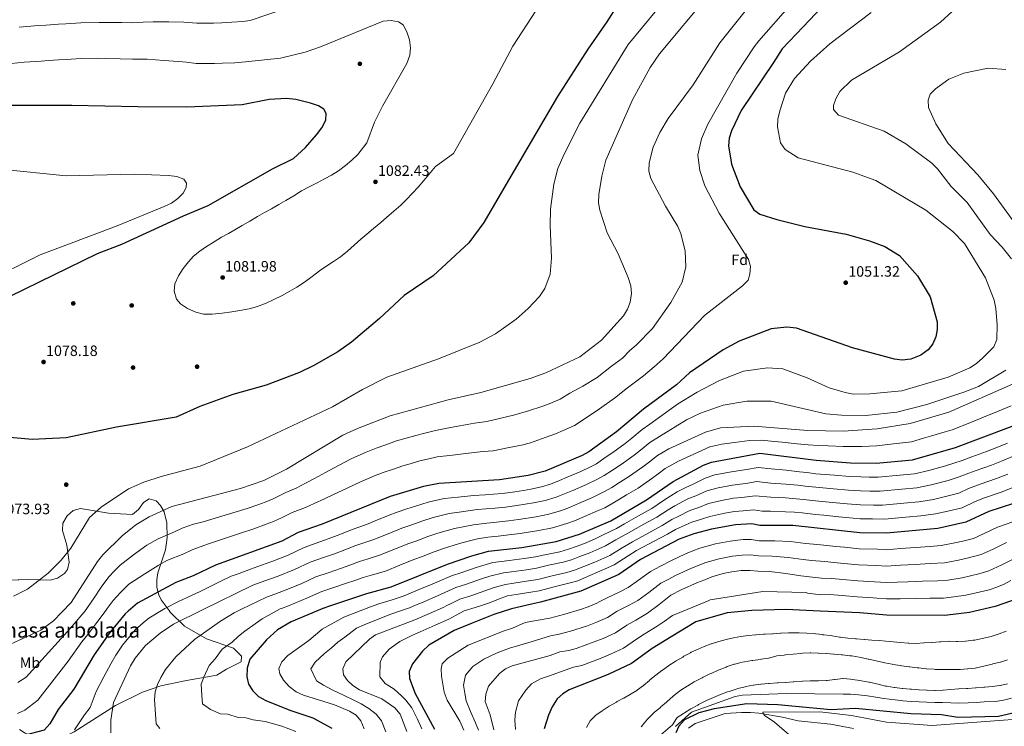
# Model space of a CAD drawing. Extents: x 614416 to 621321, y 724959 to 729702.
# Drawn here: x 618227 to 618884, y 727261 to 727732 of the extents above; entities that cross this region are included whole.
import ezdxf
from ezdxf.enums import TextEntityAlignment as Align

# ---------------------------------------------------------------- set-up
doc = ezdxf.new("R2010")
doc.units = 0
doc.header["$MEASUREMENT"] = 0
doc.linetypes.add('DGN Style 3', pattern=[108.992618, 77.85187, -31.140748])
for name, color, linetype in [('Nivel 11', 7, 'Continuous'), ('Nivel 17', 7, 'Continuous'), ('Nivel 35', 7, 'Continuous'), ('Nivel 37', 7, 'Continuous'), ('Nivel 4', 7, 'Continuous'), ('Nivel 41', 7, 'Continuous'), ('Nivel 48', 7, 'Continuous'), ('Nivel 5', 7, 'Continuous'), ('Nivel 59', 7, 'Continuous'), ('Nivel 7', 7, 'Continuous')]:
    doc.layers.add(name, color=color, linetype=linetype)
doc.styles.add('Style-arial', font='arial.shx', dxfattribs={"bigfont": 'arialbig.shx'})
doc.styles.add('Style-arialn', font='arialn.shx', dxfattribs={"bigfont": 'arialnbig.shx'})

# ---------------------------------------------------------------- blocks, each defined once
blk = doc.blocks.new('5PATER')
at = {"layer": 'Nivel 7', "linetype": 'Continuous', "lineweight": 0}
h = blk.add_hatch(color=53, dxfattribs=at)
edge = h.paths.add_edge_path()
edge.add_ellipse((0, 0), major_axis=(-1.1, -1.11), ratio=0.999422, start_angle=0, end_angle=360)
blk = doc.blocks.new('5PERFI')
at = {"layer": 'Nivel 17', "linetype": 'Continuous', "lineweight": 0}
h = blk.add_hatch(color=7, dxfattribs=at)
edge = h.paths.add_edge_path()
edge.add_arc((0, 0), 1.56, 315, 675)

msp = doc.modelspace()

# ---------------------------------------------------------------- linework, layer by layer
at = {"layer": 'Nivel 11', "color": 142, "linetype": 'DGN Style 3', "lineweight": 13}
msp.add_polyline3d([(618673.464, 727259.334, 948.815), (618678.045, 727262.476, 947.981), (618688.085, 727265.832, 947.981), (618697.993, 727269.231, 946.395), (618708.859, 727269.896, 947.176), (618715.065, 727269.833, 946.311), (618720.532, 727269.486, 944.641), (618736.398, 727266.616, 944.641), (618746.795, 727264.233, 941.302), (618768.393, 727262.14, 941.302), (618783.701, 727259.122, 941.302)], dxfattribs=at)
at = {"layer": 'Nivel 35', "color": 92, "linetype": 'DGN Style 3', "lineweight": 0}
for points in [[(618326.748, 727337.943, 1053.005), (618321.508, 727345.093, 1056.933), (618319.857, 727348.435, 1058.064), (618318.569, 727353.305, 1058.849), (618318.476, 727358.412, 1059.241), (618319.272, 727363.117, 1059.855), (618324.258, 727378.316, 1063.155), (618325.484, 727386.642, 1065.003), (618325.145, 727396.433, 1066.781), (618323.347, 727403.678, 1067.689), (618320.985, 727407.98, 1068.027), (618317.972, 727411.045, 1068.137), (618313.323, 727412.502, 1068.137), (618309.594, 727409.88, 1068.234), (618306.171, 727405.248, 1068.412), (618302.201, 727402.069, 1068.711), (618286.214, 727402.907, 1070.948), (618267.473, 727406.078, 1072.614), (618262.706, 727404.647, 1072.917), (618258.64, 727401.13, 1073.196), (618255.835, 727396.225, 1073.509), (618255.609, 727391.332, 1073.941), (618258.49, 727381.501, 1074.811), (618259.996, 727370.143, 1074.877), (618258.883, 727365.193, 1074.846), (618256.923, 727362.651, 1074.852), (618252.122, 727359.362, 1074.888), (618247.222, 727358.109, 1074.929), (618232.646, 727358.651, 1075.076), (618207.672, 727357.778, 1075.99)], [(618226.766, 727258.399, 1055.602), (618240.652, 727249.471, 1049.559), (618245.345, 727248.756, 1047.774), (618250.055, 727250.062, 1046.206), (618263.338, 727256.858, 1044.587), (618290.908, 727274.527, 1041.675), (618308.897, 727283.491, 1039.166), (618321.282, 727287.548, 1037.248), (618338.229, 727291.081, 1032.771), (618358.666, 727294.836, 1032.995), (618365.076, 727298.749, 1032.1), (618374.931, 727303.582, 1031.652), (618375.161, 727307.447, 1033.38), (618369.793, 727312.717, 1036.353), (618351.623, 727318.88, 1042.084), (618336.964, 727327.447, 1045.53), (618327.531, 727336.875, 1052.418), (618326.748, 727337.943, 1053.005)]]:
    msp.add_polyline3d(points, dxfattribs=at)
at = {"layer": 'Nivel 4', "color": 30, "linetype": 'Continuous', "lineweight": 30, "flags": 128}
for points, elevation in [([(618640.107, 727755.346), (618626.416, 727742.274), (618619.016, 727730.766), (618606.236, 727712.524), (618586.166, 727681.037), (618551.872, 727622.41), (618536.778, 727596.808), (618526.965, 727583.314), (618502.993, 727561.188), (618483.765, 727548.058), (618467.306, 727532.778), (618448.623, 727517.083), (618439.459, 727510.575), (618423.309, 727501.433), (618413.819, 727496.843), (618391.509, 727488.384), (618369.308, 727482.057), (618347.311, 727474.152), (618331.506, 727466.832), (618291.653, 727460.342), (618257.869, 727453.046), (618235.219, 727451.943), (618217.932, 727453.515)], 1075), ([(618766.549, 727744.809), (618750.223, 727727.503), (618736.065, 727712.659), (618730.253, 727703.575), (618708.659, 727671.682), (618702.361, 727658.051), (618700.722, 727653.036), (618700.221, 727648.075), (618702.188, 727635.785), (618708.01, 727620.574), (618717.135, 727605.355), (618721.194, 727602.424), (618732.435, 727598.923), (618751.21, 727594.223), (618778.768, 727589.082), (618794.37, 727584.699), (618804.671, 727580.811), (618814.358, 727574.771), (618826.369, 727561.161), (618834.905, 727547.153), (618839.559, 727530.619), (618839.666, 727525.481), (618838.777, 727520.562), (618836.754, 727515.815), (618833.663, 727511.895), (618828.769, 727508.291), (618822.112, 727505.696), (618816.133, 727504.947), (618811.174, 727505.561), (618783.022, 727513.155), (618745.618, 727526.366), (618739.171, 727527.091), (618728.839, 727525.884), (618707.366, 727517.569), (618696.772, 727511.97), (618674.165, 727496.4), (618665.57, 727488.603), (618643.397, 727472.271), (618625.397, 727457.092), (618607.087, 727443.775), (618602.512, 727441.448), (618577.785, 727430.853), (618566.425, 727427.946), (618547.309, 727425.061), (618506.895, 727422.633), (618496.637, 727420.655), (618474.38, 727413.874), (618428.963, 727395.483), (618412.921, 727389.864), (618401.89, 727384.269), (618357.791, 727368.158), (618342.732, 727361.005), (618331.259, 727356.62), (618305.678, 727342.864), (618299.312, 727337.469)], 1050), ([(618220.538, 727547.694), (618278.988, 727576.097), (618295.049, 727582.412), (618336.22, 727601.382), (618352.891, 727608.161), (618395.659, 727632.72), (618409.782, 727639.556), (618417.715, 727646.978), (618425.189, 727655.376), (618428.794, 727659.942), (618431.4, 727665.179), (618431.637, 727669.53), (618430.055, 727672.443), (618426.53, 727674.717), (618421.193, 727676.582), (618411.28, 727678.943), (618405.057, 727679.523), (618393.543, 727678.942), (618375.513, 727675.427), (618338.475, 727673.826), (618305.869, 727674.024), (618261.844, 727675.01), (618219.401, 727674.959)], 1075), ([(618430.555, 727339.737), (618432.673, 727340.633), (618458.723, 727349.348), (618474.937, 727353.715), (618512.526, 727368.775), (618528.771, 727374.366), (618539.984, 727377.487), (618562.31, 727379.978), (618585.215, 727383.873), (618600.772, 727388.822), (618621.587, 727397.791), (618645.467, 727411.733), (618663.204, 727424.034), (618683.551, 727434.79), (618688.979, 727436.876), (618721.176, 727442.793), (618758.697, 727438.249), (618781.78, 727436.404), (618798.817, 727436.255), (618823.196, 727438.408), (618851.865, 727446.615), (618906.783, 727467.29)], 1025), ([(618890.488, 727409.199), (618874.058, 727403.965), (618858.746, 727396.832), (618840.076, 727392.729), (618805.882, 727389.409), (618788.034, 727389.837), (618743.167, 727394.567), (618721.262, 727394.685), (618715.829, 727395.692), (618704.913, 727395.144), (618688.973, 727392.157), (618677.149, 727389.113), (618667.364, 727385.427), (618641.394, 727371.941), (618626.923, 727361.881), (618601.686, 727350.793), (618574.733, 727343.564), (618568.719, 727342.125)], 1000), ([(618895.481, 727347.773), (618889.219, 727344.303), (618878.253, 727340.505), (618861.092, 727336.472), (618844.744, 727334.456), (618805.716, 727334.709), (618787.935, 727336.237), (618761.578, 727337.478), (618738.645, 727338.451), (618715.804, 727337.969), (618699.357, 727336.435), (618678.341, 727330.231), (618661.933, 727320.426), (618649.22, 727312.531), (618635.567, 727302.558), (618619.866, 727295.14), (618593.844, 727284.907), (618589.538, 727282.365), (618585.953, 727278.855), (618582.511, 727273.602), (618580.001, 727268.004), (618577.153, 727258.933)], 975), ([(618299.312, 727337.469), (618297.273, 727335.74), (618287.158, 727323.161), (618276.699, 727308.24), (618263.129, 727285.283), (618252.576, 727271.806), (618247.093, 727262.257), (618243.24, 727257.92), (618216.226, 727250.826)], 1050), ([(618430.555, 727339.737), (618408.126, 727330.25), (618399.126, 727325.027), (618391.752, 727318.344), (618380.658, 727305.502), (618378.785, 727299.35), (618378.637, 727293.608), (618379.691, 727288.732), (618382.678, 727284.385), (618386.448, 727280.583), (618391.251, 727277.875), (618407.422, 727271.275), (618422.675, 727266.325), (618435.471, 727259.468)], 1025), ([(618568.719, 727342.125), (618555.286, 727338.912), (618543.565, 727335.277), (618529.045, 727329.356), (618517.155, 727324.463), (618500.143, 727314.73), (618495.916, 727310.838), (618489.236, 727302.4), (618487.064, 727297.264), (618487.147, 727292.492), (618490.922, 727282.597), (618503.914, 727258.668)], 1000), ([(618900.886, 727271.795), (618880.621, 727267.199), (618853.459, 727266.551), (618842.611, 727268.23), (618821.929, 727269.031), (618785.059, 727272.418), (618768.535, 727271.596), (618733.193, 727274.906), (618712.454, 727275.61), (618690.646, 727272.378), (618680.459, 727269.581), (618670.857, 727264.831), (618666.99, 727260.718), (618665.089, 727256.21)], 950)]:
    msp.add_lwpolyline(points, dxfattribs=dict(at, elevation=elevation))
at = {"layer": 'Nivel 5', "color": 30, "linetype": 'Continuous', "lineweight": 0, "flags": 128}
for points, elevation in [([(618723.071, 727752.497), (618694.431, 727716.83), (618676.696, 727688.783), (618659.986, 727666.268), (618654.338, 727656.955), (618649.965, 727647.115), (618647.257, 727636.773), (618647.132, 727631.143), (618648.43, 727626.304), (618658.111, 727607.721), (618666.414, 727594.194), (618668.327, 727589.401)], 1060), ([(618686.975, 727748.86), (618654.158, 727709.49), (618647.997, 727700.316), (618636.18, 727678.763), (618618.381, 727638.392), (618615.611, 727627.81), (618613.751, 727615.508), (618613.546, 727610.074), (618614.379, 727605.144), (618619.146, 727589.944), (618626.654, 727575.908), (618633.176, 727560.062), (618635.001, 727554.483), (618635.536, 727549.506), (618634.676, 727543.714), (618632.786, 727539.085), (618630.047, 727534.654), (618615.565, 727518.216), (618600.892, 727507.295), (618578.338, 727496.488), (618567.739, 727492.689), (618534.776, 727483.362), (618513.099, 727478.468), (618474.431, 727467.735), (618452.45, 727459.439), (618442.791, 727454.947), (618405.124, 727432.264), (618389.955, 727424.736), (618374.329, 727419.281), (618328.628, 727407.272), (618313.361, 727400.328), (618304.497, 727394.958), (618295.464, 727387.835), (618282.538, 727375.123), (618278.877, 727370.572), (618261.203, 727343.142), (618254.992, 727336.703)], 1065), ([(618406.542, 727740.303), (618380.922, 727731.6), (618375.906, 727730.925), (618368.579, 727730.448), (618361.919, 727730.184), (618356.41, 727729.923), (618345.323, 727729.871), (618336.535, 727730.595), (618326.579, 727730.674), (618316.036, 727730.837), (618309.381, 727730.447), (618301.717, 727730.181), (618295.054, 727730.303), (618285.059, 727730.378), (618280.053, 727730.416), (618267.781, 727730.168), (618257.802, 727729.54), (618252.804, 727729.226), (618244.494, 727728.604), (618239.507, 727728.235)], 1085), ([(618795.633, 727736.984), (618767.847, 727716.014), (618755.099, 727704.412), (618744.323, 727693.018), (618738.336, 727683.175), (618734.493, 727671.368), (618733.202, 727665.776), (618732.964, 727660.784), (618734.932, 727650.069), (618738.083, 727645.472), (618746.691, 727639.978), (618783.192, 727630.514), (618798.74, 727624.968), (618832.055, 727605.086), (618850.138, 727590.896), (618857.849, 727582.727), (618871.772, 727559.89), (618877.595, 727544.919), (618878.731, 727539.342), (618879.697, 727528.517), (618879.561, 727518.823), (618877.556, 727513.889), (618870.212, 727506.508), (618865.938, 727502.714), (618861.332, 727499.825), (618846.911, 727493.724), (618816.037, 727484.454), (618794.624, 727482.401), (618783.604, 727482.342), (618778.142, 727483.417), (618767.588, 727486.526), (618752.783, 727493.149), (618736.473, 727499.171), (618726.316, 727499.777), (618710.194, 727497.602), (618694.19, 727491.417), (618679.41, 727483.527), (618666.302, 727475.651), (618647.723, 727462.296), (618642.647, 727458.65), (618635.71, 727452.924), (618631.314, 727449.34), (618622.94, 727443.314), (618617.979, 727439.953), (618612.172, 727435.854), (618607.648, 727433.488), (618601.731, 727430.744), (618592.541, 727426.803), (618587.456, 727424.621), (618581.429, 727422.143), (618575.395, 727420.465), (618568.211, 727418.796), (618563.269, 727418.03), (618557.69, 727417.158), (618549.315, 727415.933), (618543.334, 727415.471), (618537.857, 727415.066), (618529.872, 727414.586), (618519.643, 727413.482), (618510.324, 727412.654), (618499.814, 727410.279), (618491.233, 727407.575), (618485.55, 727405.665), (618478.296, 727403.366), (618473.659, 727401.493), (618464.388, 727397.746), (618459.661, 727395.836), (618454.021, 727393.814), (618449.003, 727391.96), (618440.639, 727388.64), (618433.018, 727385.621), (618427.346, 727383.664), (618416.871, 727380.017), (618406.204, 727374.762), (618395.996, 727370.877), (618388.482, 727368.132), (618380.967, 727365.387), (618373.453, 727362.641), (618368.231, 727360.734), (618360.347, 727356.989), (618355.561, 727354.541), (618347.978, 727350.826), (618341.171, 727347.696), (618333.332, 727344.094), (618323.856, 727339.189), (618321.604, 727337.854)], 1045), ([(618571.587, 727738.039), (618556.185, 727714.459), (618542.896, 727689.451), (618516.558, 727642.909), (618504.656, 727634.104), (618496.883, 727624.882), (618492.936, 727620.496), (618489.155, 727616.397), (618485.026, 727612), (618481.484, 727608.467), (618476.691, 727604.395), (618471.909, 727600.14), (618467.99, 727596.767), (618463.276, 727592.884), (618458.649, 727589.099), (618454.827, 727585.64)], 1080), ([(618652.409, 727738.834), (618633.201, 727715.713), (618600.972, 727663.121), (618590.434, 727642.515), (618586.335, 727632.855), (618583.592, 727622.507), (618581.482, 727605.657), (618581.074, 727594.839), (618582.086, 727573.082), (618581.213, 727562.278), (618577.575, 727552.695), (618574.076, 727547.4), (618566.546, 727539.356), (618558.367, 727532.29), (618544.64, 727522.432), (618534.194, 727516.914), (618506.62, 727505.874), (618472.2, 727493.548)], 1070), ([(618741.744, 727742.067), (618720.409, 727718.149), (618717.356, 727714.19), (618705.896, 727696.51), (618686.391, 727662.393), (618682.127, 727652.706)], 1055), ([(618849.534, 727737.584), (618841.924, 727730.466), (618814.419, 727710.796), (618782.373, 727691.855), (618774.501, 727684.188), (618771.864, 727679.427), (618770.314, 727674.918), (618770.489, 727672.174), (618773.759, 727668.432), (618804.105, 727657.87), (618818.704, 727649.319), (618836.023, 727636.349), (618839.854, 727632.756), (618848.902, 727620.906), (618859.532, 727610.256), (618874.972, 727588.799), (618883.073, 727580.484), (618889.305, 727572.674)], 1040), ([(618454.827, 727585.64), (618450.388, 727581.774), (618445.783, 727577.622), (618441.064, 727573.831), (618436.566, 727570.88), (618432.063, 727568.021), (618427.223, 727564.681), (618422.23, 727560.872), (618417.053, 727557.051), (618412.03, 727553.7), (618407.429, 727550.926), (618402.182, 727548.204), (618396.13, 727545.154), (618391.488, 727543.021), (618385.664, 727540.721), (618380.25, 727539.182), (618373.891, 727538.042), (618368.711, 727537.16), (618362.153, 727536.283), (618355.491, 727535.583), (618349.703, 727535.582), (618344.474, 727536.903), (618339.073, 727539.499), (618334.38, 727542.507), (618331.608, 727545.638), (618329.983, 727550.954), (618330.492, 727555.947), (618332.996, 727561.343), (618336.181, 727566.14), (618339.665, 727570.588), (618343.103, 727574.297), (618347.199, 727577.774), (618351.697, 727580.724), (618356.731, 727583.893), (618361.772, 727586.97), (618366.293, 727589.555), (618370.636, 727592.036), (618375.414, 727594.913), (618380.557, 727597.813), (618385.786, 727600.81), (618390.393, 727603.492), (618395.011, 727605.991), (618400.069, 727608.793), (618404.761, 727611.573), (618409.893, 727614.656), (618415.196, 727617.933), (618420.614, 727620.851), (618425.512, 727623.276), (618430.582, 727625.895), (618435.2, 727628.394), (618439.789, 727631.351), (618444.52, 727634.959), (618448.793, 727638.539), (618452.78, 727642.284), (618458.811, 727650.017), (618463.905, 727663.815), (618469.105, 727674.512), (618485.353, 727702.965), (618487.479, 727708.521), (618487.99, 727713.5), (618487.165, 727718.719), (618485.47, 727724.194), (618482.977, 727728.72), (618479.818, 727730.724), (618474.902, 727731.673), (618469.629, 727731.276), (618427.784, 727713.997), (618417.514, 727710.569), (618401.08, 727706.605), (618377.816, 727704.137), (618370.637, 727703.44), (618362.308, 727703.211), (618357.054, 727703.031), (618344.879, 727702.876), (618338.279, 727703.814), (618333.06, 727704.294), (618323.131, 727705.037), (618312.028, 727705.948), (618302.372, 727705.747), (618294.047, 727706.062), (618284.056, 727706.353), (618279.042, 727706.5), (618267.909, 727706.194), (618257.923, 727705.698), (618252.912, 727705.45), (618246.263, 727704.965), (618241.275, 727704.607), (618229.846, 727703.781), (618221.553, 727703.035)], 1080), ([(618239.507, 727728.235), (618226.625, 727727.276)], 1085), ([(618885.416, 727698.962), (618873.561, 727699.853), (618857.355, 727696.599), (618847.362, 727692.448), (618838.46, 727686.025), (618834.925, 727682.401), (618833.517, 727678.545), (618833.831, 727673.604), (618838.66, 727662.704), (618847.001, 727649.51), (618866.872, 727628.649), (618877.314, 727616.055), (618912.828, 727567.016)], 1035), ([(618682.127, 727652.706), (618679.754, 727641.708), (618681.17, 727631.591), (618684.566, 727621.335), (618694.112, 727603.157), (618713.725, 727572.161), (618715.029, 727567.559), (618714.486, 727562.38), (618713.315, 727558.401), (618709.654, 727554.585), (618684.337, 727534.871), (618656.629, 727505.825), (618650.643, 727500.45), (618643.533, 727494.52), (618638.165, 727490.566), (618632.782, 727486.59), (618624.132, 727479.647), (618614.222, 727472.385), (618605.824, 727467.024), (618597.504, 727461.346), (618589.821, 727457.918), (618584.793, 727455.902), (618575.457, 727452.369), (618567.999, 727449.73), (618562.051, 727448.165), (618553.855, 727446.716), (618543.131, 727444.494), (618536.476, 727444.094), (618526.569, 727442.96), (618515.941, 727441.663), (618505.751, 727440.353), (618499.265, 727438.83), (618494.094, 727437.697), (618487.694, 727435.833), (618482.857, 727434.405), (618476.55, 727432.256), (618469.719, 727430.062), (618463.98, 727427.811), (618454.581, 727423.811), (618445.546, 727419.589), (618436.511, 727415.367), (618430.566, 727412.396), (618423.577, 727409.285), (618417.87, 727406.641), (618408.829, 727403.256), (618402.292, 727399.98), (618396.338, 727397.208), (618391.633, 727395.515), (618383.309, 727392.507), (618373.824, 727389.373), (618364.338, 727386.238), (618353.632, 727382.657), (618347.396, 727380.379), (618342.048, 727378.335), (618336.513, 727375.737), (618325.293, 727371.189), (618319.402, 727367.82), (618310.519, 727362.288), (618299.896, 727355.517), (618294.201, 727349.944), (618289.335, 727344.548), (618285.44, 727339.148), (618283.995, 727337.204)], 1055), ([(618203.679, 727557.004), (618240.636, 727575.343), (618291.962, 727594.55), (618323.494, 727607.537), (618328.259, 727609.787), (618332.632, 727612.946), (618336.128, 727616.519), (618338.194, 727620.142), (618338.38, 727623.001), (618336.532, 727625.727), (618331.849, 727627.454), (618326.289, 727628.203), (618303.544, 727629.05), (618257.88, 727627.97), (618214.171, 727632.357)], 1070), ([(618668.327, 727589.401), (618671.238, 727577.729), (618671.67, 727567.198), (618669.338, 727556.944), (618661.702, 727543.412), (618649.463, 727526.169), (618638.709, 727514.985), (618634.374, 727511.309), (618629.549, 727506.368), (618622.168, 727500.91), (618612.512, 727493.471), (618603.047, 727487.679), (618594.339, 727482.838), (618587.921, 727478.917), (618581.726, 727476.359), (618576.266, 727474.295), (618566.786, 727471.167), (618557.678, 727468.385), (618551.174, 727466.979), (618538.953, 727463.928), (618530.71, 727462.893), (618520.88, 727461.225), (618514.52, 727460.065), (618504.607, 727458.073), (618496.546, 727455.974), (618491.551, 727454.739), (618485.128, 727452.956), (618478.644, 727451.07), (618470.812, 727448.229), (618465.058, 727446.25), (618458.215, 727443.625), (618448.686, 727439.379), (618439.885, 727434.688), (618431.084, 727429.998), (618423.828, 727425.933), (618418.192, 727423.088), (618411.497, 727419.452), (618404.737, 727416.648), (618396.123, 727412.358), (618390.786, 727410.148), (618386.073, 727408.477), (618378.819, 727405.894), (618369.24, 727403.056), (618359.661, 727400.218), (618349.473, 727397.156), (618343.025, 727395.462), (618335.338, 727392.803), (618330.294, 727390.469), (618319.327, 727385.758), (618311.949, 727381.389), (618302.991, 727375.061), (618294.115, 727368.17), (618290.251, 727364.37), (618286.539, 727360.258), (618281.397, 727353.356), (618276.742, 727346.453), (618270.188, 727336.965)], 1060), ([(618472.2, 727493.548), (618455.933, 727485.398), (618435.811, 727473.919), (618378.996, 727447.149), (618347.546, 727434.258), (618321.368, 727427.404), (618309.945, 727423.551), (618299.667, 727419.038), (618281.25, 727406.748), (618273.596, 727399.93), (618261.123, 727379.468), (618254.658, 727371.416), (618246.022, 727362.705), (618232.092, 727352.08), (618222.778, 727347.546)], 1070), ([(618885.552, 727498.255), (618867.181, 727487.445), (618857.43, 727483.51), (618832.629, 727475.448), (618812.562, 727470.311), (618791.946, 727468.031), (618775.767, 727468.193), (618765.25, 727469.216), (618728.679, 727477.646), (618712.517, 727477.535), (618696.79, 727474.926), (618681.534, 727469.553), (618672.202, 727465.045), (618654.115, 727454.064), (618647.786, 727449.996), (618641.556, 727444.989), (618637.232, 727441.589), (618628.572, 727435.419), (618622.692, 727431.637), (618617.257, 727427.933), (618612.785, 727425.528), (618605.547, 727422.011), (618596.358, 727418.066), (618590.785, 727415.671), (618585.073, 727413.434), (618577.85, 727411.317), (618569.997, 727409.646), (618558.845, 727407.863), (618551.321, 727406.805), (618544.351, 727406.182), (618538.389, 727405.671), (618532.4, 727405.311), (618521.925, 727403.703), (618513.754, 727402.675), (618502.992, 727399.903), (618495.396, 727397.41), (618488.813, 727395.048), (618482.212, 727392.858), (618472.937, 727389.118), (618463.48, 727385.306), (618456.836, 727383.139), (618451.433, 727381.307), (618443.974, 727378.42), (618437.073, 727375.759), (618430.448, 727373.498), (618420.821, 727370.171), (618410.519, 727365.256), (618399.496, 727360.918), (618393.86, 727358.859), (618388.224, 727356.8), (618382.588, 727354.741), (618349.021, 727338.328)], 1040), ([(618890.009, 727488.98), (618847.427, 727470.248), (618821.667, 727462.725), (618799.586, 727459.126), (618776.939, 727457.674), (618753.308, 727458.006), (618717.173, 727460.988), (618694.816, 727459.72), (618684.931, 727456.849), (618660.508, 727445.831), (618652.925, 727441.342), (618647.402, 727437.054), (618643.15, 727433.837), (618634.203, 727427.523), (618627.405, 727423.322), (618622.342, 727420.012), (618617.921, 727417.568), (618609.363, 727413.278), (618600.176, 727409.329), (618594.114, 727406.721), (618588.718, 727404.724), (618580.305, 727402.169), (618571.783, 727400.496), (618560, 727398.568), (618553.327, 727397.678), (618545.368, 727396.892), (618538.92, 727396.276), (618530.041, 727395.112), (618524.207, 727393.924), (618517.183, 727392.696), (618506.17, 727389.527), (618499.558, 727387.245), (618492.075, 727384.43), (618486.128, 727382.351), (618476.85, 727378.618), (618467.299, 727374.775), (618459.651, 727372.464), (618453.863, 727370.654), (618447.31, 727368.2), (618441.128, 727365.898), (618433.551, 727363.333), (618424.772, 727360.325), (618414.833, 727355.749), (618402.995, 727350.958), (618397.36, 727348.9), (618391.724, 727346.84), (618374.978, 727338.776)], 1035), ([(618889.088, 727474.485), (618879.832, 727470.71), (618870.576, 727466.935), (618861.319, 727463.16), (618849.646, 727458.431), (618844.842, 727457.042), (618835.236, 727454.264), (618830.432, 727452.875), (618822.431, 727450.566), (618812.515, 727449.322), (618799.201, 727447.69), (618789.211, 727447.414), (618783.198, 727447.285), (618776.867, 727447.238), (618766.883, 727447.706), (618760.318, 727448.066), (618753.52, 727448.428), (618746.064, 727449.234), (618736.118, 727450.246), (618728.653, 727450.958), (618722.292, 727451.633), (618714.219, 727451.296), (618704.31, 727450.109), (618695.701, 727448.996), (618687.787, 727447.015), (618666.9, 727437.599), (618658.064, 727432.688), (618653.248, 727429.119), (618649.068, 727426.086), (618639.835, 727419.628), (618632.118, 727415.006), (618627.427, 727412.091), (618623.058, 727409.608), (618617.772, 727406.522), (618613.179, 727404.545), (618603.993, 727400.592), (618597.443, 727397.771), (618592.362, 727396.015), (618582.76, 727393.021), (618573.569, 727391.346), (618561.155, 727389.273), (618555.333, 727388.55), (618546.385, 727387.603), (618539.452, 727386.881)], 1030), ([(618886.624, 727449.554), (618878.246, 727446.28), (618872.622, 727444.093), (618862.802, 727440.531), (618856.303, 727438.085), (618850.645, 727436.138), (618844.573, 727434.241), (618834.124, 727431.433), (618824.581, 727429.078), (618814.621, 727428.181), (618800.23, 727426.885), (618794.23, 727426.968), (618788.66, 727427.041), (618781.041, 727427.3), (618771.077, 727428.146), (618758.597, 727429.195), (618752.637, 727429.886)], 1020), ([(618489.766, 727340.761), (618496.827, 727343.783), (618506.022, 727347.702), (618510.786, 727349.945), (618518.093, 727353.168), (618525.207, 727355.549), (618534.688, 727358.73), (618540.885, 727360.84), (618550.056, 727362.949), (618555.407, 727363.701), (618565.309, 727365.063), (618572.149, 727366.24), (618580.092, 727368.08), (618589.871, 727370.122), (618595.419, 727371.791), (618601.049, 727373.918), (618607.57, 727376.436), (618613.624, 727379.06), (618618.211, 727381.052), (618625.112, 727385.121), (618633.474, 727389.765), (618643.719, 727395.42), (618652.45, 727400.288), (618659.937, 727405.171), (618664.444, 727407.65), (618673.033, 727412.312), (618678.478, 727414.433), (618685.719, 727417.736), (618693.386, 727419.814), (618702.868, 727421.564), (618713.135, 727422.867), (618719.037, 727423.952), (618728.615, 727422.971), (618738.572, 727422.229), (618746.528, 727421.497), (618751.541, 727420.922), (618758.497, 727420.142), (618770.344, 727419.093), (618780.303, 727418.196), (618788.503, 727417.74), (618794.643, 727417.638), (618801.643, 727417.516), (618816.008, 727418.835), (618825.966, 727419.749), (618835.612, 727421.757), (618846.895, 727424.62), (618854.232, 727427.039), (618860.742, 727429.555), (618865.616, 727431.389), (618875.897, 727434.99), (618882.465, 727437.602), (618889.862, 727440.627)], 1015), ([(618752.637, 727429.886), (618747.648, 727430.474), (618738.707, 727431.441), (618728.764, 727432.413), (618720.106, 727433.372), (618712.237, 727431.926), (618702.186, 727430.371), (618691.182, 727428.345), (618684.635, 727426.263), (618676.594, 727422.274), (618671.661, 727420.045), (618665.993, 727417.049), (618657.461, 727411.753), (618648.958, 727406.01), (618640.275, 727401.055), (618630.834, 727395.707), (618625.548, 727392.621), (618616.559, 727388.312), (618610.717, 727385.457), (618604.171, 727382.629), (618598.528, 727380.612), (618593.33, 727378.79), (618587.543, 727376.997), (618577.724, 727375.138), (618571.288, 727373.799), (618563.809, 727372.52), (618553.889, 727371.285), (618548.729, 727370.631), (618542.794, 727369.97), (618531.729, 727366.548), (618522.261, 727363.33), (618515.309, 727360.971), (618507.014, 727357.5), (618502.311, 727355.449), (618493.073, 727351.63), (618483.619, 727347.711), (618475.678, 727345.035), (618466.661, 727342.402), (618461.112, 727340.265)], 1020), ([(618886.685, 727428.925), (618879.172, 727425.887), (618868.43, 727422.248), (618860.538, 727419.207), (618854.07, 727416.194), (618844.365, 727413.805), (618837.1, 727412.081), (618827.351, 727410.42), (618817.395, 727409.488), (618803.056, 727408.147), (618797.057, 727408.29), (618788.347, 727408.439), (618779.565, 727409.092), (618769.61, 727410.039), (618758.398, 727411.088), (618750.445, 727411.958), (618745.407, 727412.52), (618738.437, 727413.017), (618728.465, 727413.53), (618717.967, 727414.532), (618709.07, 727413.297), (618703.549, 727412.757), (618695.59, 727411.284), (618686.804, 727409.21), (618680.362, 727406.592), (618674.405, 727404.579), (618667.119, 727400.883), (618662.412, 727398.59), (618655.942, 727394.566), (618647.163, 727389.784), (618636.114, 727383.824), (618629.17, 727379.776), (618621.115, 727374.661), (618610.969, 727370.243), (618603.57, 727367.224), (618597.508, 727364.791), (618592.199, 727363.247), (618582.461, 727361.022), (618573.01, 727358.681), (618566.809, 727357.606), (618556.925, 727356.117), (618551.383, 727355.266), (618543.744, 727353.187), (618537.647, 727350.912), (618528.154, 727347.769), (618520.877, 727345.364), (618514.557, 727342.391), (618512.092, 727341.146)], 1010), ([(618890.904, 727420.247), (618882.447, 727416.784), (618871.244, 727413.106), (618865.031, 727410.53), (618856.408, 727406.513), (618846.672, 727404.245), (618838.588, 727402.405), (618828.736, 727401.091), (618818.782, 727400.142), (618804.469, 727398.778), (618796.47, 727398.969), (618788.19, 727399.138), (618778.827, 727399.988), (618773.851, 727400.487), (618763.902, 727401.486), (618758.298, 727402.035), (618749.349, 727402.994), (618744.287, 727403.543), (618738.302, 727403.805), (618728.316, 727404.088), (618722.792, 727404.119), (618716.898, 727405.112), (618709.952, 727404.369), (618704.231, 727403.95), (618697.794, 727402.753), (618687.888, 727400.683), (618682.246, 727398.751), (618675.777, 727396.846), (618669.794, 727394.116), (618664.888, 727392.008), (618659.434, 727388.844), (618650.607, 727384.149), (618638.754, 727377.882), (618633.229, 727374.431), (618624.019, 727368.271), (618619.438, 727366.266), (618614.368, 727364.05), (618606.091, 727360.53), (618599.597, 727357.792), (618594.527, 727356.372), (618584.829, 727353.964), (618573.871, 727351.122), (618568.309, 727350.149), (618558.443, 727348.533), (618552.71, 727347.584), (618546.603, 727345.534), (618540.606, 727343.094), (618535.905, 727341.558)], 1005), ([(618890.163, 727397.078), (618879.956, 727393.62), (618870.955, 727389.273), (618863.895, 727385.998), (618856.793, 727384.249), (618851.401, 727383.042), (618842.294, 727381.232), (618835.028, 727380.7), (618825.065, 727379.94), (618815.103, 727379.18), (618805.848, 727378.469), (618799.855, 727378.719), (618787.582, 727379.121), (618777.632, 727380.114), (618771.836, 727380.674), (618763.88, 727381.513), (618756.922, 727382.109), (618751.654, 727382.697), (618741.642, 727383.918), (618731.307, 727384.402), (618720.784, 727384.49), (618715.438, 727385.332), (618710.14, 727385.179), (618701.47, 727384.205), (618691.516, 727382.308), (618681.129, 727379.499), (618676.457, 727377.715), (618671.446, 727375.803), (618661.859, 727371.113), (618654.759, 727367.426), (618648.183, 727364.011), (618640.125, 727358.109), (618633.355, 727353.266), (618627.72, 727350.401), (618619.588, 727346.593), (618614.003, 727343.58), (618612.441, 727342.881)], 995), ([(618539.452, 727386.881), (618532.604, 727385.629), (618526.489, 727384.145), (618520.613, 727382.717), (618509.348, 727379.151), (618503.721, 727377.08), (618495.338, 727373.813), (618490.044, 727371.843), (618480.763, 727368.117), (618471.118, 727364.245), (618462.466, 727361.789), (618456.293, 727360.001), (618450.645, 727357.98), (618445.183, 727356.036), (618436.653, 727353.167), (618428.722, 727350.479), (618419.148, 727346.243), (618406.495, 727340.999), (618401.674, 727339.238)], 1030), ([(618885.854, 727383.276), (618876.917, 727378.804), (618869.045, 727375.165), (618859.724, 727372.741), (618853.824, 727371.399), (618844.512, 727369.736), (618834.957, 727369.155), (618824.985, 727368.601), (618815.013, 727368.047), (618805.815, 727367.529), (618798.828, 727367.91), (618787.13, 727368.405), (618777.175, 727369.343), (618770.556, 727369.94), (618764.589, 727370.569), (618755.646, 727371.236), (618750.082, 727371.889), (618740.117, 727373.269), (618729.447, 727374.185), (618720.306, 727374.296), (618715.047, 727374.973), (618709.445, 727374.918), (618702.942, 727374.187), (618694.059, 727372.459), (618685.109, 727369.885), (618675.528, 727366.179), (618665.229, 727361.408), (618659.904, 727358.643), (618654.972, 727356.082), (618647.068, 727349.986), (618639.787, 727344.652), (618637.376, 727343.312)], 990), ([(618656.196, 727343.637), (618661.761, 727348.153), (618668.599, 727351.704), (618679.611, 727356.555), (618684.435, 727358.445), (618689.09, 727360.272), (618696.602, 727362.611), (618702.449, 727363.801), (618708.75, 727364.656), (618714.656, 727364.614), (618719.828, 727364.102), (618727.588, 727363.967), (618738.592, 727362.62), (618748.511, 727361.08), (618754.369, 727360.364), (618762.308, 727359.376), (618769.277, 727359.205), (618776.719, 727358.572), (618786.679, 727357.689), (618797.8, 727357.101), (618805.782, 727356.589), (618819.914, 727357.089), (618829.895, 727357.436), (618839.876, 727357.784), (618846.73, 727358.24), (618856.246, 727359.757), (618867.529, 727362.349), (618874.194, 727364.332), (618882.879, 727368.335), (618891.753, 727372.932)], 985), ([(618888.841, 727357.866), (618884.373, 727355.39), (618879.344, 727353.499), (618874.351, 727351.77), (618865.586, 727349.725), (618858.669, 727348.114), (618850.768, 727347)], 980), ([(618799.303, 727346.111), (618796.773, 727346.292), (618786.227, 727346.973), (618776.262, 727347.801), (618767.997, 727348.471), (618762.02, 727348.349), (618753.093, 727349.491), (618752.021, 727350.008), (618723.272, 727350.611), (618688.108, 727344.965), (618686.143, 727344.155)], 980), ([(619083.645, 727351.026), (619067.329, 727326.972), (619052.165, 727311.192), (619034.719, 727299.516), (619024.403, 727296.333), (619007.381, 727293.871), (618971.839, 727283.622), (618937.55, 727268.798), (618836.214, 727261.125), (618805.677, 727263.468), (618782.298, 727267.779), (618761.332, 727270.189), (618723.231, 727269.933), (618724.096, 727268.054), (618731.025, 727263.435), (618745.122, 727251.106)], 945), ([(618612.441, 727342.881), (618606.653, 727340.291), (618601.458, 727338.625), (618590.974, 727335.469), (618581.002, 727332.795), (618573.124, 727331.4), (618564.446, 727329.865), (618556.068, 727326.165), (618550.433, 727324.348), (618526.418, 727314.825), (618512.829, 727306.059), (618509.122, 727302.24), (618508.32, 727298.974), (618508.625, 727293.983), (618510.414, 727283.398), (618512.502, 727278.019), (618520.932, 727263.949), (618523.503, 727257.921)], 995), ([(618637.376, 727343.312), (618633.095, 727340.933), (618625.986, 727337.34), (618619.394, 727333.324), (618611.621, 727329.79), (618606.06, 727327.754), (618594.751, 727324.031), (618587.272, 727322.026), (618581.363, 727320.98), (618568.571, 727317.053), (618554.041, 727312.867), (618545.684, 727309.569), (618536.848, 727305.326), (618529.61, 727300.412), (618524.576, 727294.826), (618523.396, 727288.02), (618524.29, 727282.728), (618525.095, 727277.546), (618527.887, 727270.445), (618531.314, 727263.031), (618533.22, 727258.104)], 990), ([(618656.196, 727343.637), (618654.01, 727341.863), (618646.219, 727336.038), (618638.47, 727331.466), (618632.385, 727328.087), (618624.785, 727323.069), (618616.589, 727319.288), (618610.662, 727316.882), (618598.528, 727312.594), (618593.542, 727311.257), (618587.634, 727310.211), (618581.075, 727307.942), (618555.794, 727301.003), (618551.263, 727298.887), (618547.279, 727295.827), (618540.031, 727287.413), (618538.167, 727282.058), (618537.689, 727277.074), (618541.029, 727268.322), (618543.508, 727258.298)], 985), ([(618686.143, 727344.155), (618662.977, 727334.605), (618657.278, 727330.442), (618652.651, 727327.424), (618643.845, 727321.998), (618638.783, 727318.834), (618630.176, 727312.813), (618621.557, 727308.787), (618615.264, 727306.011), (618602.305, 727301.156), (618596.858, 727299.965), (618580.131, 727294.104), (618574.669, 727292.2), (618568.608, 727288.871), (618564.895, 727284.714), (618560.016, 727277.708), (618558.096, 727270.153), (618557.569, 727264.956), (618557.987, 727258.571)], 980), ([(618850.768, 727347), (618848.948, 727346.744), (618843.81, 727346.11), (618834.815, 727346.065), (618824.824, 727345.923), (618814.833, 727345.782), (618805.749, 727345.649), (618799.303, 727346.111)], 980), ([(618254.992, 727336.703), (618249.432, 727330.938), (618241.098, 727324.805), (618215.031, 727312.854)], 1065), ([(618283.995, 727337.204), (618278.506, 727329.821), (618272.364, 727321.962), (618268.442, 727316.993), (618259.255, 727304.005), (618238.946, 727278.088), (618230.373, 727271.39), (618225.378, 727269.051)], 1055), ([(618270.188, 727336.965), (618269.854, 727336.481), (618263.312, 727328.953), (618258.937, 727323.965), (618231.18, 727293.305), (618225.744, 727289.788)], 1060), ([(618321.604, 727337.854), (618313.176, 727332.856), (618309.382, 727329.598), (618304.144, 727325.093), (618301.011, 727321.196), (618295.644, 727314.664), (618291.217, 727307.985), (618287.794, 727302.356), (618283.124, 727293.525), (618278.014, 727283.758), (618275.954, 727278.415), (618273.926, 727273.133), (618270.191, 727268.363), (618263.574, 727258.295)], 1045), ([(618349.021, 727338.328), (618329.665, 727328.863), (618320.675, 727322.848), (618311.016, 727314.446), (618304.131, 727306.168), (618301.016, 727300.998), (618289.507, 727276.494), (618287.78, 727264.73), (618287.856, 727256.31)], 1040), ([(618374.978, 727338.776), (618370.127, 727336.441), (618361.115, 727330.814), (618343.751, 727318.501), (618331.21, 727307.045), (618324.199, 727298.545), (618321.167, 727293.084), (618318.891, 727288.438), (618317.491, 727283.638), (618316.877, 727278.503), (618318.167, 727262.301), (618320.487, 727259.05)], 1035), ([(618401.674, 727339.238), (618400.859, 727338.94), (618388.893, 727332.385), (618384.206, 727329.036), (618377.184, 727324.176), (618373.164, 727320.795), (618368.847, 727316.711), (618362.204, 727312.001), (618357.576, 727305.553), (618353.406, 727301.268), (618349.902, 727293.346), (618348.064, 727288.623), (618348.482, 727281.125), (618348.929, 727275.516), (618354.292, 727271.834), (618360.982, 727268.832), (618365.978, 727268.635), (618372.859, 727266.538), (618377.855, 727266.342), (618382.755, 727264.89), (618390.855, 727263.719), (618402.101, 727260.665), (618411.421, 727257.229)], 1030), ([(618461.112, 727340.265), (618443.403, 727333.447), (618428.928, 727325.326), (618420.086, 727317.846), (618406.029, 727307.764), (618402.065, 727303.653), (618399.949, 727299.091), (618400.553, 727295.656), (618403.158, 727291.391), (618406.967, 727287.09), (618411.629, 727283.637), (618416.532, 727281.332), (618437.065, 727274.831), (618447.244, 727270.794), (618451.548, 727268.128), (618454.752, 727264.298), (618456.872, 727258.88)], 1020), ([(618489.766, 727340.761), (618487.203, 727339.664), (618481.247, 727337.657), (618474.074, 727335.316), (618456.952, 727328.38), (618451.934, 727326.067), (618443.975, 727320.148), (618439.3, 727316.798), (618434.971, 727312.849), (618430.427, 727309.266), (618424.358, 727303.338), (618421.318, 727299.002), (618425.123, 727291.022), (618429.905, 727288.143), (618435.938, 727284.785), (618443.219, 727281.291), (618450.553, 727277.838), (618455.026, 727275.577), (618459.998, 727272.538), (618464.924, 727268.803), (618468.617, 727264.35), (618471.438, 727256.939)], 1015), ([(618512.092, 727341.146), (618509.733, 727339.956), (618500.581, 727335.936), (618490.786, 727331.617), (618464.551, 727321.573), (618460.466, 727318.688), (618444.833, 727303.602), (618442.688, 727298.913), (618443.279, 727294.955), (618445.812, 727291.258), (618449.373, 727287.751), (618453.862, 727284.882), (618468.736, 727278.938), (618477.437, 727272.932), (618480.964, 727268.773), (618485.372, 727257.202)], 1010), ([(618535.905, 727341.558), (618531.1, 727339.988), (618523.661, 727337.561), (618518.329, 727334.836), (618513.444, 727332.209), (618504.335, 727328.089), (618494.37, 727323.57), (618488.9, 727321.143), (618480.854, 727317.201), (618473.681, 727311.979), (618469.309, 727307.013), (618467.616, 727303.495), (618467.388, 727293.679), (618471.082, 727289.226), (618477.082, 727285.346), (618482.062, 727280.762), (618484.798, 727277.953), (618488.744, 727272.877), (618492.627, 727265.453), (618495.394, 727258.81)], 1005), ([(618885.639, 727324.17), (618880.994, 727322.317), (618880.98, 727322.312), (618876.223, 727320.773), (618875.578, 727320.589), (618870.732, 727319.357), (618869.609, 727319.107), (618864.699, 727318.167), (618863.617, 727317.99), (618858.652, 727317.393), (618858.419, 727317.383), (618853.419, 727317.289), (618852.546, 727317.285), (618847.545, 727317.327), (618847.033, 727317.301), (618842.043, 727316.982), (618841.268, 727316.933), (618836.278, 727316.615), (618835.961, 727316.595), (618830.971, 727316.277), (618830.655, 727316.257), (618825.665, 727315.939), (618825.622, 727315.937), (618820.625, 727316.107), (618820.189, 727316.142), (618815.205, 727316.579), (618810.228, 727317.065), (618805.251, 727317.532), (618801.063, 727317.863), (618796.072, 727318.169), (618791.081, 727318.478), (618790.825, 727318.497), (618785.839, 727318.882), (618785.008, 727318.954), (618780.033, 727319.46), (618780.015, 727319.463), (618775.056, 727320.106), (618774.364, 727320.205), (618769.425, 727320.988), (618768.518, 727321.119), (618763.558, 727321.753), (618763.239, 727321.793), (618758.274, 727322.396), (618757.593, 727322.444), (618752.598, 727322.668), (618752.526, 727322.672), (618747.53, 727322.885), (618746.446, 727322.928), (618741.446, 727322.93), (618740.384, 727322.91), (618735.385, 727322.773), (618734.974, 727322.749), (618729.984, 727322.431), (618729.668, 727322.411), (618724.678, 727322.093), (618723.72, 727322.032), (618718.73, 727321.714), (618718.414, 727321.694), (618713.434, 727321.256), (618708.48, 727320.583), (618703.556, 727319.684), (618698.668, 727318.564), (618693.821, 727317.232), (618689.02, 727315.694), (618688.671, 727315.574), (618683.988, 727313.795), (618679.982, 727312.08), (618675.433, 727310.004), (618674.895, 727309.735), (618670.506, 727307.338), (618669.66, 727306.829), (618665.409, 727304.195), (618664.711, 727303.758), (618660.488, 727301.08), (618660.208, 727300.899), (618656.104, 727298.041), (618655.722, 727297.765), (618651.715, 727294.773), (618651.688, 727294.752), (618647.808, 727291.597), (618647.409, 727291.265), (618643.621, 727288.001)], 970), ([(618886.647, 727304.892), (618881.84, 727303.513), (618881.684, 727303.473), (618876.84, 727302.231), (618876.442, 727302.129), (618871.599, 727300.882), (618870.747, 727300.663), (618865.859, 727299.614), (618865.035, 727299.473), (618860.069, 727298.883), (618859.929, 727298.872), (618854.939, 727298.55), (618854.805, 727298.546), (618849.805, 727298.443), (618848.749, 727298.435), (618843.749, 727298.445), (618843.236, 727298.452), (618838.238, 727298.602), (618837.528, 727298.639), (618832.541, 727299.011), (618832.266, 727299.039), (618827.293, 727299.564), (618826.346, 727299.673), (618821.381, 727300.27), (618820.884, 727300.335), (618815.932, 727301.028), (618815.044, 727301.158), (618810.101, 727301.916), (618809.57, 727302.003), (618804.655, 727302.923), (618803.804, 727303.106), (618798.929, 727304.217), (618798.77, 727304.255), (618793.908, 727305.425), (618793.638, 727305.49), (618788.76, 727306.586), (618787.489, 727306.844), (618782.547, 727307.608), (618781.369, 727307.74), (618776.394, 727308.248), (618775.821, 727308.305), (618770.843, 727308.783), (618770.644, 727308.802), (618765.658, 727309.184), (618765.382, 727309.202), (618760.386, 727309.419), (618760.224, 727309.425), (618755.224, 727309.535), (618754.705, 727309.533), (618749.71, 727309.314), (618748.477, 727309.228), (618743.493, 727308.824), (618743.359, 727308.81), (618738.388, 727308.263), (618737.429, 727308.157), (618732.46, 727307.596), (618731.866, 727307.527), (618727.065, 727306.124), (618726.995, 727306.114), (618722.047, 727305.388), (618721.443, 727305.301), (618716.494, 727304.583), (618715.799, 727304.482), (618710.871, 727303.637), (618709.349, 727303.336), (618704.502, 727302.107), (618704.107, 727301.992), (618699.351, 727300.448), (618698.619, 727300.173), (618693.989, 727298.283), (618693.337, 727297.999)], 965), ([(618693.337, 727297.999), (618688.774, 727295.952), (618687.89, 727295.539), (618683.397, 727293.344), (618682.723, 727293.005), (618678.295, 727290.682), (618677.39, 727290.185), (618673.084, 727287.643), (618672.698, 727287.406), (618668.5, 727284.69), (618667.584, 727284.048), (618663.641, 727280.972), (618663.036, 727280.451), (618659.316, 727277.109), (618658.951, 727276.792), (618655.15, 727273.542), (618654.769, 727273.218), (618650.926, 727270.019), (618649.884, 727269.141), (618646.346, 727265.608), (618646.086, 727265.316), (618642.923, 727261.443), (618642.425, 727260.765), (618642, 727260.156)], 965), ([(618760.393, 727290.978), (618755.393, 727290.916), (618754.703, 727290.891), (618749.708, 727290.65), (618748.841, 727290.609), (618743.846, 727290.377), (618743.437, 727290.357), (618738.453, 727289.947), (618738.319, 727289.939), (618733.329, 727289.62), (618732.738, 727289.583), (618727.748, 727289.265), (618727.065, 727289.222), (618722.081, 727288.816), (618721.947, 727288.804), (618716.99, 727288.144), (618716.755, 727288.106), (618711.848, 727287.145), (618711.312, 727287.024), (618706.467, 727285.788), (618705.349, 727285.45), (618700.608, 727283.86), (618699.684, 727283.528), (618694.998, 727281.782), (618694.928, 727281.755), (618690.283, 727279.902), (618690.269, 727279.896), (618685.68, 727277.906), (618684.73, 727277.431), (618680.317, 727275.078), (618679.843, 727274.823), (618675.447, 727272.439), (618675.048, 727272.221), (618670.778, 727269.622), (618670.185, 727269.247), (618666.024, 727266.389), (618665.54, 727265.735), (618662.96, 727261.529), (618651.946, 727252.347)], 960), ([(618886.47, 727288.995), (618881.617, 727287.791), (618881.404, 727287.753), (618876.439, 727287.161), (618876.39, 727287.158), (618871.405, 727286.759), (618870.723, 727286.705), (618865.739, 727286.3), (618865.147, 727286.258), (618860.157, 727285.939), (618859.108, 727285.874), (618854.118, 727285.556), (618853.802, 727285.536), (618848.818, 727285.129), (618848.684, 727285.118), (618843.7, 727284.714), (618843.291, 727284.682), (618838.293, 727284.514), (618837.881, 727284.522), (618832.885, 727284.722), (618832.631, 727284.738), (618827.64, 727285.042), (618827.466, 727285.053), (618822.475, 727285.355), (618821.564, 727285.411), (618816.578, 727285.786), (618816.302, 727285.811), (618811.339, 727286.42), (618810.931, 727286.48), (618805.995, 727287.286), (618805.079, 727287.485), (618800.209, 727288.621), (618799.204, 727288.856), (618794.331, 727289.979), (618793.89, 727290.08), (618788.975, 727291), (618787.941, 727291.17), (618782.994, 727291.889), (618781.729, 727292.061), (618776.751, 727292.578), (618776.553, 727292.558), (618771.595, 727291.908), (618771.086, 727291.842), (618766.129, 727291.195), (618765.437, 727291.115), (618760.438, 727290.978), (618760.393, 727290.978)], 960), ([(618643.621, 727288.001), (618643.49, 727287.891), (618639.528, 727284.841), (618639.021, 727284.483), (618630.363, 727279.483), (618630.249, 727279.423), (618625.837, 727277.069), (618625.362, 727276.815), (618621.017, 727274.34), (618620.664, 727274.127), (618616.468, 727271.407), (618615.813, 727270.97), (618611.735, 727268.078), (618611.419, 727267.843), (618607.868, 727264.322), (618607.791, 727264.212), (618605.404, 727259.818)], 970), ([(618889.199, 727279.402), (618883.937, 727278.134), (618878.53, 727277.18), (618871.014, 727276.859), (618865.682, 727276.57), (618860.391, 727276.33), (618853.788, 727276.053), (618848.667, 727276.222), (618843.155, 727276.472), (618837.953, 727276.468), (618832.751, 727276.669), (618827.631, 727276.926), (618822.202, 727277.193), (618816.763, 727277.637), (618811.654, 727278.182), (618804.003, 727279.073), (618798.621, 727279.969), (618793.192, 727280.877), (618787.017, 727281.709), (618781.82, 727282.161), (618776.753, 727282.084), (618738.972, 727282.474), (618709.528, 727281.468), (618704.623, 727280.498), (618675.452, 727270.152), (618664.86, 727260.482)], 955)]:
    msp.add_lwpolyline(points, dxfattribs=dict(at, elevation=elevation))
at = {"layer": 'Nivel 59', "color": 7, "linetype": 'Continuous', "lineweight": 0}
msp.add_polyline3d([(618263.338, 727256.858, 1044.587), (618290.908, 727274.527, 1041.675), (618308.897, 727283.491, 1039.166), (618321.282, 727287.548, 1037.248), (618338.229, 727291.081, 1032.771), (618358.666, 727294.836, 1032.995), (618365.076, 727298.749, 1032.1), (618374.931, 727303.582, 1031.652), (618375.161, 727307.447, 1033.38), (618369.793, 727312.717, 1036.353), (618351.623, 727318.88, 1042.084), (618336.964, 727327.447, 1045.53), (618327.531, 727336.875, 1052.418), (618326.748, 727337.943, 1053.005), (618321.508, 727345.093, 1056.933), (618319.857, 727348.435, 1058.064), (618318.569, 727353.305, 1058.849), (618318.476, 727358.412, 1059.241), (618319.272, 727363.117, 1059.855), (618324.258, 727378.316, 1063.155), (618325.484, 727386.642, 1065.003), (618325.145, 727396.433, 1066.781), (618323.347, 727403.678, 1067.689), (618320.985, 727407.98, 1068.027), (618317.972, 727411.045, 1068.137), (618313.323, 727412.502, 1068.137), (618309.594, 727409.88, 1068.234), (618306.171, 727405.248, 1068.412), (618302.201, 727402.069, 1068.711), (618286.214, 727402.907, 1070.948), (618267.473, 727406.078, 1072.614), (618262.706, 727404.647, 1072.917), (618258.64, 727401.13, 1073.196), (618255.835, 727396.225, 1073.509), (618255.609, 727391.332, 1073.941), (618258.49, 727381.501, 1074.811), (618259.996, 727370.143, 1074.877), (618258.883, 727365.193, 1074.846), (618256.923, 727362.651, 1074.852), (618252.122, 727359.362, 1074.888), (618247.222, 727358.109, 1074.929), (618232.646, 727358.651, 1075.076), (618207.672, 727357.778, 1075.99)], dxfattribs=at)

# ---------------------------------------------------------------- block references
at = {"layer": 'Nivel 17', "color": 7, "linetype": 'Continuous', "lineweight": 0}
for p in [(618454.103, 727702.748, 1078.766), (618262.719, 727542.831, 1079.7), (618301.735, 727541.466, 1079.812), (618302.663, 727500.029, 1079.812), (618345.405, 727500.613, 1079.476), (618258.016, 727421.894, 1072.873)]:
    msp.add_blockref('5PERFI', p, dxfattribs=at)
at = {"layer": 'Nivel 7', "color": 53, "linetype": 'Continuous', "lineweight": 0}
for p in [(618464.524, 727623.954, 1082.432), (618362.497, 727560.131, 1081.984), (618778.53, 727556.685, 1051.319), (618242.884, 727503.744, 1078.179)]:
    msp.add_blockref('5PATER', p, dxfattribs=at)

# ---------------------------------------------------------------- texts
at = {"layer": 'Nivel 37', "color": 92, "linetype": 'Continuous', "lineweight": 0}
for s, style, p in [('Fd', 'Style-arial', (618707.773, 727571.969, 1055.705)), ('Mb', 'Style-arialn', (618233.797, 727303.044, 1061.584))]:
    msp.add_text(s, height=7, dxfattribs=dict(at, style=style)).set_placement(p, align=Align.MIDDLE_CENTER)
at = {"layer": 'Nivel 41', "color": 7, "linetype": 'Continuous', "lineweight": 0, "style": 'Style-arial'}
for s, p in [('1082.43', (618466.189, 727627.954, 1082.432)), ('1081.98', (618364.162, 727564.131, 1081.984)), ('1051.32', (618780.261, 727560.685, 1051.319)), ('1078.18', (618244.549, 727507.744, 1078.179)), ('1073.93', (618212.771, 727402.194, 1073.926))]:
    msp.add_text(s, height=7, dxfattribs=at).set_placement(p)
at = {"layer": 'Nivel 48', "color": 6, "linetype": 'Continuous', "lineweight": 0, "style": 'Style-arialn'}
msp.add_text('Isleta masa arbolada', height=10, dxfattribs=at).set_placement((618241.098, 727324.805, 1065), align=Align.MIDDLE_CENTER)

doc.saveas('drawing.dxf')
